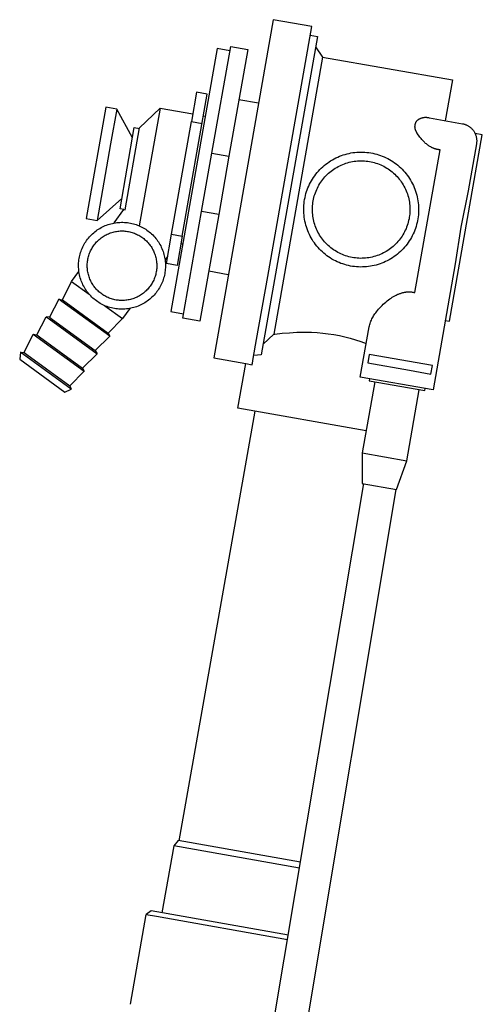
# Model space of a CAD drawing. Units: millimetres. Extents: x -1231 to 439, y -1270 to 860.
# Drawn here: x -369 to -263, y 633 to 860 of the extents above; entities that cross this region are included whole.
import ezdxf

# ---------------------------------------------------------------- set-up
doc = ezdxf.new("R2010")
doc.units = ezdxf.units.MM
doc.header["$MEASUREMENT"] = 0
doc.layers.add('Default', color=7, linetype='Continuous', true_color=0x000000)

msp = doc.modelspace()

# ---------------------------------------------------------------- linework, layer by layer
at = {"layer": 'Default', "color": 7, "true_color": 0xffffff}
for p, q in [((-310.95, 859.58), (-324.67, 781.78)), ((-302.09, 858.02), (-310.95, 859.58)), ((-312.24, 800.47), (-302.09, 858.02)), ((-300.78, 855.75), (-313.71, 782.46)), ((-302.44, 856.05), (-300.78, 855.75)), ((-323.9, 852.93), (-334.56, 792.46)), ((-325.1, 828.87), (-320.76, 853.44)), ((-320.95, 852.41), (-323.9, 852.93)), ((-316.82, 852.75), (-321.16, 828.18)), ((-320.76, 853.44), (-316.82, 852.75)), ((-301.21, 853.3), (-299.59, 850.98)), ((-299.59, 850.98), (-310.84, 787.21)), ((-299.59, 850.98), (-269.73, 845.72)), ((-269.73, 845.72), (-271.38, 836.35)), ((-328.61, 842.89), (-329.79, 836.17)), ((-326.15, 842.46), (-328.61, 842.89)), ((-331.91, 809.79), (-326.15, 842.46)), ((-318.85, 841.25), (-314.32, 840.46)), ((-349.52, 839.47), (-354.03, 813.87)), ((-346.97, 839.02), (-349.52, 839.47)), ((-346.97, 839.02), (-348.38, 831.04)), ((-343.35, 832.39), (-346.97, 839.02)), ((-337.01, 839.25), (-341.79, 812.15)), ((-341.73, 834.68), (-337.01, 839.25)), ((-337.01, 839.25), (-329.48, 837.92)), ((-334.37, 810.23), (-329.79, 836.17)), ((-329.79, 836.17), (-327.34, 835.73)), ((-327.03, 837.49), (-326.64, 837.42)), ((-278.21, 835.74), (-278.18, 835.82)), ((-278.18, 835.82), (-278.15, 835.89)), ((-278.15, 835.89), (-278.12, 835.97)), ((-278.12, 835.97), (-278.08, 836.04)), ((-278.08, 836.04), (-278.04, 836.11)), ((-278.04, 836.11), (-278, 836.18)), ((-278, 836.18), (-277.96, 836.25)), ((-277.96, 836.25), (-277.92, 836.32)), ((-277.92, 836.32), (-277.84, 836.39)), ((-277.84, 836.39), (-277.77, 836.45)), ((-277.77, 836.45), (-277.69, 836.51)), ((-277.69, 836.51), (-277.61, 836.57)), ((-277.61, 836.57), (-277.52, 836.63)), ((-277.52, 836.63), (-277.44, 836.69)), ((-277.44, 836.69), (-277.35, 836.74)), ((-277.35, 836.74), (-277.26, 836.79)), ((-277.26, 836.79), (-277.17, 836.83)), ((-277.17, 836.83), (-277.08, 836.87)), ((-277.08, 836.87), (-276.99, 836.91)), ((-276.99, 836.91), (-276.89, 836.95)), ((-276.89, 836.95), (-276.8, 836.98)), ((-276.8, 836.98), (-276.7, 837.01)), ((-276.7, 837.01), (-276.61, 837.04)), ((-276.61, 837.04), (-276.51, 837.06)), ((-276.51, 837.06), (-276.41, 837.08)), ((-276.41, 837.08), (-276.31, 837.1)), ((-276.31, 837.1), (-276.21, 837.11)), ((-276.21, 837.11), (-276.11, 837.12)), ((-276.11, 837.12), (-276.01, 837.12)), ((-276.01, 837.12), (-275.91, 837.13)), ((-275.91, 837.13), (-275.81, 837.13)), ((-275.81, 837.13), (-275.7, 837.12)), ((-275.7, 837.12), (-275.6, 837.11)), ((-275.6, 837.11), (-275.5, 837.1)), ((-275.5, 837.1), (-275.4, 837.09)), ((-275.4, 837.09), (-275.31, 837.07)), ((-275.31, 837.07), (-275.21, 837.05)), ((-275.21, 837.05), (-275.11, 837.02)), ((-275.11, 837.02), (-275.01, 836.99)), ((-275.01, 836.99), (-267.44, 835.66)), ((-346.23, 816.05), (-342.94, 834.76)), ((-345.05, 815.84), (-341.73, 834.68)), ((-342.94, 834.76), (-341.75, 834.55)), ((-278.34, 835.03), (-278.33, 835.11)), ((-278.34, 834.95), (-278.34, 835.03)), ((-278.34, 834.86), (-278.34, 834.95)), ((-278.33, 834.78), (-278.34, 834.86)), ((-278.33, 835.19), (-278.32, 835.27)), ((-278.33, 835.11), (-278.33, 835.19)), ((-278.33, 834.7), (-278.33, 834.78)), ((-278.32, 834.62), (-278.33, 834.7)), ((-278.32, 835.27), (-278.31, 835.35)), ((-278.3, 834.54), (-278.32, 834.62)), ((-278.31, 835.35), (-278.29, 835.43)), ((-278.29, 834.46), (-278.3, 834.54)), ((-278.29, 835.43), (-278.28, 835.51)), ((-278.27, 834.38), (-278.29, 834.46)), ((-278.28, 835.51), (-278.26, 835.59)), ((-278.25, 834.31), (-278.27, 834.38)), ((-278.26, 835.59), (-278.23, 835.66)), ((-278.22, 834.23), (-278.25, 834.31)), ((-278.23, 835.66), (-278.21, 835.74)), ((-278.2, 834.15), (-278.22, 834.23)), ((-278.17, 834.08), (-278.2, 834.15)), ((-278.14, 834), (-278.17, 834.08)), ((-278.1, 833.93), (-278.14, 834)), ((-278.07, 833.85), (-278.1, 833.93)), ((-278.03, 833.78), (-278.07, 833.85)), ((-277.99, 833.71), (-278.03, 833.78)), ((-277.94, 833.65), (-277.99, 833.71)), ((-277.9, 833.58), (-277.94, 833.65)), ((-277.85, 833.5), (-277.9, 833.58)), ((-267.44, 835.66), (-267.31, 835.63)), ((-267.31, 835.63), (-267.17, 835.6)), ((-267.17, 835.6), (-267.04, 835.57)), ((-267.04, 835.57), (-266.9, 835.53)), ((-266.9, 835.53), (-266.77, 835.48)), ((-266.77, 835.48), (-266.64, 835.43)), ((-266.64, 835.43), (-266.51, 835.38)), ((-266.51, 835.38), (-266.39, 835.32)), ((-266.39, 835.32), (-266.26, 835.25)), ((-266.26, 835.25), (-266.14, 835.19)), ((-266.14, 835.19), (-266.02, 835.11)), ((-266.02, 835.11), (-265.9, 835.04)), ((-265.9, 835.04), (-265.79, 834.96)), ((-265.79, 834.96), (-265.68, 834.87)), ((-265.68, 834.87), (-265.57, 834.79)), ((-265.57, 834.79), (-265.46, 834.69)), ((-265.46, 834.69), (-265.36, 834.6)), ((-265.36, 834.6), (-265.26, 834.5)), ((-265.26, 834.5), (-265.17, 834.4)), ((-265.17, 834.4), (-265.07, 834.29)), ((-265.07, 834.29), (-264.99, 834.18)), ((-264.99, 834.18), (-264.9, 834.07)), ((-264.9, 834.07), (-264.82, 833.96)), ((-264.82, 833.96), (-264.75, 833.84)), ((-264.75, 833.84), (-264.67, 833.72)), ((-264.67, 833.72), (-264.61, 833.6)), ((-264.61, 833.6), (-264.54, 833.47)), ((-277.81, 833.43), (-277.85, 833.5)), ((-277.52, 833), (-277.81, 833.43)), ((-277.38, 832.79), (-277.52, 833)), ((-277.22, 832.58), (-277.38, 832.79)), ((-277.08, 832.4), (-277.22, 832.58)), ((-276.93, 832.22), (-277.08, 832.4)), ((-276.78, 832.04), (-276.93, 832.22)), ((-276.63, 831.86), (-276.78, 832.04)), ((-276.49, 831.71), (-276.63, 831.86)), ((-276.34, 831.56), (-276.49, 831.71)), ((-276.19, 831.41), (-276.34, 831.56)), ((-276.04, 831.27), (-276.19, 831.41)), ((-275.89, 831.13), (-276.04, 831.27)), ((-270.4, 790.23), (-262.85, 833.07)), ((-264.54, 833.47), (-264.48, 833.35)), ((-262.85, 833.07), (-264.49, 833.36)), ((-264.48, 833.35), (-264.43, 833.22)), ((-264.43, 833.22), (-264.38, 833.09)), ((-264.38, 833.09), (-264.33, 832.96)), ((-264.33, 832.96), (-264.29, 832.82)), ((-264.29, 832.82), (-264.26, 832.69)), ((-264.26, 832.69), (-264.23, 832.55)), ((-264.23, 832.55), (-264.2, 832.42)), ((-264.2, 832.42), (-264.18, 832.28)), ((-264.18, 832.28), (-264.16, 832.14)), ((-264.16, 831.3), (-264.18, 831.16)), ((-264.16, 832.14), (-264.15, 832)), ((-264.15, 831.44), (-264.16, 831.3)), ((-264.15, 832), (-264.14, 831.86)), ((-264.14, 831.58), (-264.15, 831.44)), ((-264.14, 831.86), (-264.14, 831.72)), ((-264.14, 831.72), (-264.14, 831.58)), ((-348.38, 831.04), (-351.48, 813.42)), ((-292.62, 828.99), (-292.16, 829.05)), ((-292.16, 829.05), (-291.7, 829.09)), ((-291.7, 829.09), (-291.25, 829.11)), ((-291.25, 829.11), (-290.79, 829.12)), ((-290.79, 829.12), (-290.33, 829.12)), ((-290.33, 829.12), (-289.87, 829.1)), ((-289.87, 829.1), (-289.41, 829.06)), ((-289.41, 829.06), (-288.96, 829)), ((-288.96, 829), (-288.5, 828.94)), ((-278.36, 796.79), (-272.57, 829.64)), ((-275.73, 830.99), (-275.89, 831.13)), ((-275.57, 830.86), (-275.73, 830.99)), ((-275.4, 830.74), (-275.57, 830.86)), ((-275.24, 830.62), (-275.4, 830.74)), ((-275.07, 830.51), (-275.24, 830.62)), ((-274.9, 830.4), (-275.07, 830.51)), ((-274.73, 830.3), (-274.9, 830.4)), ((-274.55, 830.21), (-274.73, 830.3)), ((-274.47, 830.16), (-274.55, 830.21)), ((-274.38, 830.12), (-274.47, 830.16)), ((-274.29, 830.08), (-274.38, 830.12)), ((-274.19, 830.04), (-274.29, 830.08)), ((-274.1, 830), (-274.19, 830.04)), ((-274.01, 829.96), (-274.1, 830)), ((-273.92, 829.93), (-274.01, 829.96)), ((-273.84, 829.9), (-273.92, 829.93)), ((-273.75, 829.87), (-273.84, 829.9)), ((-273.66, 829.84), (-273.75, 829.87)), ((-273.57, 829.81), (-273.66, 829.84)), ((-273.48, 829.79), (-273.57, 829.81)), ((-273.39, 829.77), (-273.48, 829.79)), ((-273.3, 829.74), (-273.39, 829.77)), ((-273.21, 829.73), (-273.3, 829.74)), ((-273.12, 829.71), (-273.21, 829.73)), ((-273.03, 829.69), (-273.12, 829.71)), ((-272.94, 829.68), (-273.03, 829.69)), ((-272.85, 829.66), (-272.94, 829.68)), ((-272.75, 829.65), (-272.85, 829.66)), ((-272.66, 829.64), (-272.75, 829.65)), ((-272.57, 829.64), (-272.66, 829.64)), ((-264.2, 831.03), (-266.1, 820.24)), ((-264.18, 831.16), (-264.2, 831.03)), ((-327.46, 815.48), (-325.1, 828.87)), ((-325.1, 828.87), (-321.16, 828.18)), ((-321.16, 828.18), (-323.52, 814.78)), ((-298.51, 826.59), (-298.13, 826.86)), ((-298.13, 826.86), (-297.75, 827.11)), ((-297.75, 827.11), (-297.36, 827.34)), ((-297.36, 827.34), (-296.95, 827.57)), ((-296.95, 827.57), (-296.55, 827.78)), ((-296.55, 827.78), (-296.13, 827.97)), ((-296.13, 827.97), (-295.71, 828.15)), ((-295.71, 828.15), (-295.28, 828.32)), ((-295.28, 828.32), (-294.85, 828.47)), ((-294.85, 828.47), (-294.41, 828.6)), ((-294.41, 828.6), (-293.97, 828.72)), ((-293.97, 828.72), (-293.52, 828.83)), ((-293.85, 826.68), (-293.48, 826.78)), ((-293.52, 828.83), (-293.07, 828.92)), ((-293.48, 826.78), (-293.1, 826.87)), ((-293.1, 826.87), (-292.71, 826.95)), ((-293.07, 828.92), (-292.62, 828.99)), ((-292.71, 826.95), (-292.33, 827.01)), ((-292.33, 827.01), (-291.94, 827.06)), ((-291.94, 827.06), (-291.56, 827.09)), ((-291.56, 827.09), (-291.17, 827.12)), ((-291.17, 827.12), (-290.78, 827.12)), ((-290.78, 827.12), (-290.39, 827.12)), ((-290.39, 827.12), (-290, 827.1)), ((-290, 827.1), (-289.61, 827.07)), ((-289.61, 827.07), (-289.22, 827.02)), ((-289.22, 827.02), (-288.84, 826.96)), ((-288.84, 826.96), (-288.46, 826.89)), ((-288.5, 828.94), (-288.05, 828.85)), ((-288.46, 826.89), (-288.08, 826.81)), ((-288.08, 826.81), (-287.7, 826.71)), ((-288.05, 828.85), (-287.6, 828.75)), ((-287.6, 828.75), (-287.16, 828.63)), ((-287.16, 828.63), (-286.72, 828.5)), ((-286.72, 828.5), (-286.29, 828.35)), ((-286.29, 828.35), (-285.86, 828.19)), ((-285.86, 828.19), (-285.43, 828.02)), ((-285.43, 828.02), (-285.01, 827.83)), ((-285.01, 827.83), (-284.6, 827.62)), ((-284.6, 827.62), (-284.2, 827.4)), ((-284.2, 827.4), (-283.81, 827.17)), ((-283.81, 827.17), (-283.42, 826.92)), ((-283.42, 826.92), (-283.04, 826.66)), ((-300.85, 824.41), (-300.55, 824.75)), ((-300.55, 824.75), (-300.24, 825.09)), ((-300.24, 825.09), (-299.91, 825.41)), ((-299.91, 825.41), (-299.58, 825.73)), ((-299.58, 825.73), (-299.23, 826.03)), ((-299.23, 826.03), (-298.88, 826.32)), ((-298.88, 826.32), (-298.51, 826.59)), ((-298.24, 824.24), (-297.95, 824.5)), ((-297.95, 824.5), (-297.64, 824.74)), ((-297.64, 824.74), (-297.33, 824.98)), ((-297.33, 824.98), (-297.01, 825.2)), ((-297.01, 825.2), (-296.69, 825.41)), ((-296.69, 825.41), (-296.35, 825.61)), ((-296.35, 825.61), (-296.01, 825.8)), ((-296.01, 825.8), (-295.67, 825.98)), ((-295.67, 825.98), (-295.31, 826.14)), ((-295.31, 826.14), (-294.96, 826.3)), ((-294.96, 826.3), (-294.59, 826.44)), ((-294.59, 826.44), (-294.22, 826.57)), ((-294.22, 826.57), (-293.85, 826.68)), ((-287.7, 826.71), (-287.33, 826.6)), ((-287.33, 826.6), (-286.96, 826.47)), ((-286.96, 826.47), (-286.59, 826.33)), ((-286.59, 826.33), (-286.23, 826.18)), ((-286.23, 826.18), (-285.88, 826.02)), ((-285.88, 826.02), (-285.53, 825.85)), ((-285.53, 825.85), (-285.19, 825.66)), ((-285.19, 825.66), (-284.85, 825.46)), ((-284.85, 825.46), (-284.53, 825.25)), ((-284.53, 825.25), (-284.2, 825.03)), ((-284.2, 825.03), (-283.89, 824.8)), ((-283.89, 824.8), (-283.59, 824.56)), ((-283.59, 824.56), (-283.29, 824.3)), ((-283.04, 826.66), (-282.67, 826.39)), ((-282.67, 826.39), (-282.31, 826.1)), ((-282.31, 826.1), (-281.97, 825.8)), ((-281.97, 825.8), (-281.63, 825.49)), ((-281.63, 825.49), (-281.3, 825.17)), ((-281.3, 825.17), (-280.98, 824.84)), ((-280.98, 824.84), (-280.68, 824.49)), ((-280.68, 824.49), (-280.39, 824.14)), ((-302.39, 822.13), (-302.17, 822.53)), ((-302.17, 822.53), (-301.93, 822.92)), ((-301.93, 822.92), (-301.68, 823.31)), ((-301.68, 823.31), (-301.42, 823.68)), ((-301.42, 823.68), (-301.14, 824.05)), ((-301.14, 824.05), (-300.85, 824.41)), ((-300.02, 822.19), (-299.8, 822.51)), ((-299.8, 822.51), (-299.57, 822.82)), ((-299.57, 822.82), (-299.32, 823.12)), ((-299.32, 823.12), (-299.07, 823.41)), ((-299.07, 823.41), (-298.8, 823.7)), ((-298.8, 823.7), (-298.52, 823.97)), ((-298.52, 823.97), (-298.24, 824.24)), ((-283.29, 824.3), (-283, 824.04)), ((-283, 824.04), (-282.73, 823.77)), ((-282.73, 823.77), (-282.46, 823.49)), ((-282.46, 823.49), (-282.2, 823.19)), ((-282.2, 823.19), (-281.95, 822.89)), ((-281.95, 822.89), (-281.71, 822.59)), ((-281.71, 822.59), (-281.49, 822.27)), ((-281.49, 822.27), (-281.27, 821.94)), ((-280.39, 824.14), (-280.11, 823.78)), ((-280.11, 823.78), (-279.84, 823.4)), ((-279.84, 823.4), (-279.59, 823.02)), ((-279.59, 823.02), (-279.35, 822.63)), ((-279.35, 822.63), (-279.12, 822.23)), ((-279.12, 822.23), (-278.91, 821.82)), ((-303.43, 819.58), (-303.29, 820.02)), ((-303.29, 820.02), (-303.14, 820.45)), ((-303.14, 820.45), (-302.98, 820.88)), ((-302.98, 820.88), (-302.8, 821.3)), ((-302.8, 821.3), (-302.6, 821.72)), ((-302.6, 821.72), (-302.39, 822.13)), ((-301.26, 819.77), (-301.12, 820.13)), ((-301.12, 820.13), (-300.97, 820.49)), ((-300.97, 820.49), (-300.8, 820.84)), ((-300.8, 820.84), (-300.63, 821.19)), ((-300.63, 821.19), (-300.44, 821.53)), ((-300.44, 821.53), (-300.24, 821.86)), ((-300.24, 821.86), (-300.02, 822.19)), ((-281.27, 821.94), (-281.07, 821.61)), ((-281.07, 821.61), (-280.88, 821.27)), ((-280.88, 821.27), (-280.7, 820.93)), ((-280.7, 820.93), (-280.53, 820.58)), ((-280.53, 820.58), (-280.37, 820.22)), ((-280.37, 820.22), (-280.23, 819.86)), ((-278.91, 821.82), (-278.71, 821.41)), ((-278.71, 821.41), (-278.53, 820.99)), ((-278.53, 820.99), (-278.36, 820.56)), ((-278.36, 820.56), (-278.2, 820.13)), ((-278.2, 820.13), (-278.06, 819.69)), ((-266.1, 820.24), (-267.76, 811.85)), ((-351.48, 813.42), (-345.82, 818.41)), ((-303.87, 817.33), (-303.81, 817.79)), ((-303.81, 817.79), (-303.74, 818.24)), ((-303.74, 818.24), (-303.65, 818.69)), ((-303.65, 818.69), (-303.55, 819.14)), ((-303.55, 819.14), (-303.43, 819.58)), ((-301.83, 817.5), (-301.77, 817.89)), ((-301.77, 817.89), (-301.7, 818.27)), ((-301.7, 818.27), (-301.61, 818.65)), ((-301.61, 818.65), (-301.51, 819.03)), ((-301.51, 819.03), (-301.39, 819.4)), ((-301.39, 819.4), (-301.26, 819.77)), ((-280.23, 819.86), (-280.1, 819.49)), ((-280.1, 819.49), (-279.98, 819.12)), ((-279.98, 819.12), (-279.87, 818.75)), ((-279.87, 818.75), (-279.78, 818.37)), ((-279.78, 818.37), (-279.7, 817.99)), ((-279.7, 817.99), (-279.64, 817.6)), ((-278.06, 819.69), (-277.94, 819.25)), ((-277.94, 819.25), (-277.83, 818.81)), ((-277.83, 818.81), (-277.74, 818.36)), ((-277.74, 818.36), (-277.66, 817.9)), ((-277.66, 817.9), (-277.6, 817.45)), ((-347.58, 812.81), (-345.35, 815.89)), ((-345.35, 815.89), (-346.23, 816.05)), ((-345.35, 815.89), (-345.05, 815.84)), ((-331.79, 790.91), (-327.46, 815.48)), ((-323.52, 814.78), (-327.46, 815.48)), ((-303.95, 815.96), (-303.94, 816.42)), ((-303.94, 815.5), (-303.95, 815.96)), ((-303.94, 816.42), (-303.91, 816.88)), ((-303.92, 815.04), (-303.94, 815.5)), ((-303.91, 816.88), (-303.87, 817.33)), ((-301.95, 815.95), (-301.94, 816.34)), ((-301.94, 815.56), (-301.95, 815.95)), ((-301.94, 816.34), (-301.92, 816.73)), ((-301.93, 815.17), (-301.94, 815.56)), ((-301.92, 816.73), (-301.88, 817.12)), ((-301.88, 817.12), (-301.83, 817.5)), ((-279.64, 817.6), (-279.58, 817.22)), ((-279.58, 817.22), (-279.55, 816.83)), ((-279.55, 816.83), (-279.52, 816.44)), ((-279.51, 815.66), (-279.53, 815.27)), ((-279.52, 816.44), (-279.51, 816.05)), ((-279.51, 816.05), (-279.51, 815.66)), ((-277.6, 817.45), (-277.55, 816.99)), ((-277.55, 816.99), (-277.52, 816.53)), ((-277.51, 815.62), (-277.53, 815.16)), ((-277.52, 816.53), (-277.51, 816.08)), ((-277.51, 816.08), (-277.51, 815.62)), ((-354.03, 813.87), (-351.48, 813.42)), ((-323.52, 814.78), (-327.85, 790.21)), ((-303.88, 814.59), (-303.92, 815.04)), ((-303.83, 814.13), (-303.88, 814.59)), ((-303.76, 813.68), (-303.83, 814.13)), ((-303.67, 813.23), (-303.76, 813.68)), ((-303.57, 812.78), (-303.67, 813.23)), ((-301.89, 814.79), (-301.93, 815.17)), ((-301.85, 814.4), (-301.89, 814.79)), ((-301.79, 814.01), (-301.85, 814.4)), ((-301.72, 813.63), (-301.79, 814.01)), ((-301.63, 813.25), (-301.72, 813.63)), ((-301.53, 812.87), (-301.63, 813.25)), ((-279.8, 813.35), (-279.9, 812.97)), ((-279.72, 813.73), (-279.8, 813.35)), ((-279.65, 814.11), (-279.72, 813.73)), ((-279.6, 814.5), (-279.65, 814.11)), ((-279.55, 814.88), (-279.6, 814.5)), ((-279.53, 815.27), (-279.55, 814.88)), ((-277.76, 813.34), (-277.86, 812.89)), ((-277.68, 813.79), (-277.76, 813.34)), ((-277.61, 814.24), (-277.68, 813.79)), ((-277.56, 814.7), (-277.61, 814.24)), ((-277.53, 815.16), (-277.56, 814.7)), ((-352.01, 810.79), (-351.73, 811.01)), ((-351.73, 811.01), (-351.45, 811.21)), ((-351.45, 811.21), (-351.16, 811.4)), ((-351.16, 811.4), (-350.86, 811.58)), ((-350.86, 811.58), (-350.56, 811.75)), ((-350.56, 811.75), (-350.26, 811.91)), ((-350.26, 811.91), (-349.94, 812.06)), ((-349.94, 812.06), (-349.62, 812.2)), ((-349.62, 812.2), (-349.3, 812.33)), ((-349.3, 812.33), (-348.98, 812.45)), ((-348.98, 812.45), (-348.64, 812.55)), ((-348.64, 812.55), (-348.31, 812.65)), ((-348.31, 812.65), (-347.97, 812.73)), ((-347.97, 812.73), (-347.63, 812.8)), ((-347.63, 812.8), (-347.29, 812.86)), ((-347.3, 810.83), (-347.03, 810.88)), ((-347.29, 812.86), (-346.95, 812.91)), ((-347.03, 810.88), (-346.76, 810.92)), ((-346.95, 812.91), (-346.6, 812.94)), ((-346.76, 810.92), (-346.48, 810.95)), ((-346.6, 812.94), (-346.26, 812.96)), ((-346.48, 810.95), (-346.2, 810.97)), ((-346.26, 812.96), (-345.91, 812.98)), ((-346.2, 810.97), (-345.92, 810.98)), ((-345.92, 810.98), (-345.65, 810.98)), ((-345.91, 812.98), (-345.56, 812.97)), ((-345.65, 810.98), (-345.37, 810.97)), ((-345.56, 812.97), (-345.21, 812.96)), ((-345.37, 810.97), (-345.09, 810.95)), ((-345.21, 812.96), (-344.87, 812.94)), ((-345.09, 810.95), (-344.82, 810.92)), ((-344.87, 812.94), (-344.52, 812.9)), ((-344.82, 810.92), (-344.54, 810.88)), ((-344.54, 810.88), (-344.27, 810.83)), ((-344.52, 812.9), (-344.18, 812.85)), ((-344.18, 812.85), (-343.84, 812.79)), ((-343.84, 812.79), (-343.5, 812.72)), ((-343.5, 812.72), (-343.16, 812.63)), ((-343.16, 812.63), (-342.83, 812.53)), ((-342.83, 812.53), (-342.5, 812.43)), ((-342.5, 812.43), (-342.17, 812.31)), ((-342.17, 812.31), (-341.85, 812.18)), ((-341.85, 812.18), (-341.53, 812.04)), ((-341.53, 812.04), (-341.22, 811.88)), ((-341.22, 811.88), (-340.92, 811.72)), ((-340.92, 811.72), (-340.62, 811.55)), ((-340.62, 811.55), (-340.32, 811.36)), ((-340.32, 811.36), (-340.03, 811.17)), ((-340.03, 811.17), (-339.75, 810.96)), ((-339.75, 810.96), (-339.48, 810.75)), ((-303.46, 812.33), (-303.57, 812.78)), ((-303.33, 811.89), (-303.46, 812.33)), ((-303.18, 811.46), (-303.33, 811.89)), ((-303.02, 811.03), (-303.18, 811.46)), ((-302.84, 810.61), (-303.02, 811.03)), ((-301.42, 812.5), (-301.53, 812.87)), ((-301.3, 812.13), (-301.42, 812.5)), ((-301.16, 811.77), (-301.3, 812.13)), ((-301.01, 811.41), (-301.16, 811.77)), ((-300.85, 811.05), (-301.01, 811.41)), ((-300.67, 810.71), (-300.85, 811.05)), ((-280.57, 811.14), (-280.74, 810.79)), ((-280.41, 811.5), (-280.57, 811.14)), ((-280.26, 811.86), (-280.41, 811.5)), ((-280.13, 812.22), (-280.26, 811.86)), ((-280.01, 812.59), (-280.13, 812.22)), ((-279.9, 812.97), (-280.01, 812.59)), ((-278.4, 811.14), (-278.57, 810.71)), ((-278.24, 811.57), (-278.4, 811.14)), ((-278.1, 812), (-278.24, 811.57)), ((-277.97, 812.45), (-278.1, 812)), ((-277.86, 812.89), (-277.97, 812.45)), ((-267.76, 811.85), (-269.07, 803.4)), ((-354.11, 808.5), (-353.91, 808.78)), ((-353.91, 808.78), (-353.7, 809.06)), ((-353.7, 809.06), (-353.49, 809.34)), ((-353.49, 809.34), (-353.26, 809.6)), ((-353.26, 809.6), (-353.03, 809.86)), ((-353.03, 809.86), (-352.79, 810.1)), ((-352.79, 810.1), (-352.53, 810.34)), ((-352.53, 810.34), (-352.27, 810.57)), ((-352.27, 810.57), (-352.01, 810.79)), ((-351.61, 808.45), (-351.41, 808.65)), ((-351.41, 808.65), (-351.21, 808.84)), ((-351.21, 808.84), (-351.01, 809.02)), ((-351.01, 809.02), (-350.79, 809.2)), ((-350.79, 809.2), (-350.57, 809.37)), ((-350.57, 809.37), (-350.35, 809.54)), ((-350.35, 809.54), (-350.12, 809.69)), ((-350.12, 809.69), (-349.88, 809.84)), ((-349.88, 809.84), (-349.64, 809.98)), ((-349.64, 809.98), (-349.4, 810.11)), ((-349.4, 810.11), (-349.15, 810.23)), ((-349.15, 810.23), (-348.89, 810.34)), ((-348.89, 810.34), (-348.64, 810.45)), ((-348.64, 810.45), (-348.38, 810.54)), ((-348.38, 810.54), (-348.11, 810.63)), ((-348.11, 810.63), (-347.84, 810.7)), ((-347.84, 810.7), (-347.58, 810.77)), ((-347.58, 810.77), (-347.3, 810.83)), ((-344.27, 810.83), (-344, 810.78)), ((-344, 810.78), (-343.73, 810.71)), ((-343.73, 810.71), (-343.46, 810.64)), ((-343.46, 810.64), (-343.19, 810.55)), ((-343.19, 810.55), (-342.93, 810.46)), ((-342.93, 810.46), (-342.68, 810.35)), ((-342.68, 810.35), (-342.42, 810.24)), ((-342.42, 810.24), (-342.17, 810.12)), ((-342.17, 810.12), (-341.92, 809.99)), ((-341.92, 809.99), (-341.68, 809.85)), ((-341.68, 809.85), (-341.45, 809.71)), ((-341.45, 809.71), (-341.22, 809.55)), ((-341.22, 809.55), (-340.99, 809.39)), ((-340.99, 809.39), (-340.77, 809.22)), ((-340.77, 809.22), (-340.56, 809.05)), ((-340.56, 809.05), (-340.35, 808.86)), ((-340.35, 808.86), (-340.15, 808.67)), ((-340.15, 808.67), (-339.95, 808.47)), ((-339.48, 810.75), (-339.21, 810.53)), ((-339.21, 810.53), (-338.95, 810.29)), ((-338.95, 810.29), (-338.7, 810.05)), ((-338.7, 810.05), (-338.46, 809.8)), ((-338.46, 809.8), (-338.23, 809.55)), ((-338.23, 809.55), (-338.01, 809.28)), ((-338.01, 809.28), (-337.79, 809.01)), ((-337.79, 809.01), (-337.59, 808.73)), ((-337.59, 808.73), (-337.39, 808.44)), ((-335.55, 803.5), (-334.37, 810.23)), ((-334.37, 810.23), (-331.91, 809.79)), ((-331.91, 809.79), (-333.1, 803.07)), ((-302.65, 810.19), (-302.84, 810.61)), ((-302.44, 809.78), (-302.65, 810.19)), ((-302.23, 809.38), (-302.44, 809.78)), ((-301.99, 808.98), (-302.23, 809.38)), ((-301.74, 808.59), (-301.99, 808.98)), ((-300.49, 810.36), (-300.67, 810.71)), ((-300.29, 810.03), (-300.49, 810.36)), ((-300.08, 809.7), (-300.29, 810.03)), ((-299.86, 809.38), (-300.08, 809.7)), ((-299.63, 809.07), (-299.86, 809.38)), ((-299.38, 808.76), (-299.63, 809.07)), ((-299.13, 808.47), (-299.38, 808.76)), ((-282.01, 808.84), (-282.26, 808.54)), ((-281.77, 809.14), (-282.01, 808.84)), ((-281.54, 809.46), (-281.77, 809.14)), ((-281.33, 809.78), (-281.54, 809.46)), ((-281.12, 810.11), (-281.33, 809.78)), ((-280.92, 810.45), (-281.12, 810.11)), ((-280.74, 810.79), (-280.92, 810.45)), ((-279.65, 808.69), (-279.91, 808.31)), ((-279.41, 809.08), (-279.65, 808.69)), ((-279.18, 809.48), (-279.41, 809.08)), ((-278.96, 809.88), (-279.18, 809.48)), ((-278.76, 810.29), (-278.96, 809.88)), ((-278.57, 810.71), (-278.76, 810.29)), ((-355.19, 806.33), (-355.07, 806.65)), ((-355.07, 806.65), (-354.94, 806.98)), ((-354.94, 806.98), (-354.79, 807.29)), ((-354.79, 807.29), (-354.64, 807.6)), ((-354.64, 807.6), (-354.47, 807.91)), ((-354.47, 807.91), (-354.29, 808.21)), ((-354.29, 808.21), (-354.11, 808.5)), ((-353.12, 806.14), (-353.01, 806.39)), ((-353.01, 806.39), (-352.88, 806.64)), ((-352.88, 806.64), (-352.75, 806.88)), ((-352.75, 806.88), (-352.61, 807.12)), ((-352.61, 807.12), (-352.46, 807.36)), ((-352.46, 807.36), (-352.31, 807.59)), ((-352.31, 807.59), (-352.14, 807.81)), ((-352.14, 807.81), (-351.97, 808.03)), ((-351.97, 808.03), (-351.79, 808.24)), ((-351.79, 808.24), (-351.61, 808.45)), ((-339.95, 808.47), (-339.77, 808.27)), ((-339.77, 808.27), (-339.59, 808.05)), ((-339.59, 808.05), (-339.42, 807.84)), ((-339.42, 807.84), (-339.25, 807.61)), ((-339.25, 807.61), (-339.09, 807.38)), ((-339.09, 807.38), (-338.94, 807.15)), ((-338.94, 807.15), (-338.8, 806.91)), ((-338.8, 806.91), (-338.67, 806.67)), ((-338.67, 806.67), (-338.55, 806.42)), ((-338.55, 806.42), (-338.43, 806.16)), ((-337.39, 808.44), (-337.21, 808.15)), ((-337.21, 808.15), (-337.04, 807.85)), ((-337.04, 807.85), (-336.87, 807.54)), ((-336.87, 807.54), (-336.72, 807.23)), ((-336.72, 807.23), (-336.58, 806.91)), ((-336.58, 806.91), (-336.45, 806.59)), ((-336.45, 806.59), (-336.33, 806.26)), ((-331.83, 807.97), (-332.22, 808.04)), ((-301.48, 808.22), (-301.74, 808.59)), ((-301.21, 807.85), (-301.48, 808.22)), ((-300.93, 807.49), (-301.21, 807.85)), ((-300.63, 807.14), (-300.93, 807.49)), ((-300.32, 806.8), (-300.63, 807.14)), ((-300, 806.47), (-300.32, 806.8)), ((-299.66, 806.16), (-300, 806.47)), ((-298.87, 808.18), (-299.13, 808.47)), ((-298.59, 807.9), (-298.87, 808.18)), ((-298.31, 807.63), (-298.59, 807.9)), ((-298.02, 807.37), (-298.31, 807.63)), ((-297.72, 807.13), (-298.02, 807.37)), ((-297.41, 806.89), (-297.72, 807.13)), ((-297.09, 806.66), (-297.41, 806.89)), ((-296.77, 806.45), (-297.09, 806.66)), ((-296.44, 806.24), (-296.77, 806.45)), ((-284.61, 806.5), (-284.94, 806.29)), ((-284.28, 806.72), (-284.61, 806.5)), ((-283.97, 806.95), (-284.28, 806.72)), ((-283.66, 807.19), (-283.97, 806.95)), ((-283.36, 807.44), (-283.66, 807.19)), ((-283.07, 807.7), (-283.36, 807.44)), ((-282.79, 807.97), (-283.07, 807.7)), ((-282.52, 808.25), (-282.79, 807.97)), ((-282.26, 808.54), (-282.52, 808.25)), ((-281.38, 806.56), (-281.71, 806.24)), ((-281.06, 806.89), (-281.38, 806.56)), ((-280.75, 807.23), (-281.06, 806.89)), ((-280.46, 807.58), (-280.75, 807.23)), ((-280.18, 807.94), (-280.46, 807.58)), ((-279.91, 808.31), (-280.18, 807.94)), ((-355.72, 803.96), (-355.68, 804.31)), ((-355.68, 804.31), (-355.63, 804.65)), ((-355.63, 804.65), (-355.56, 804.99)), ((-355.56, 804.99), (-355.49, 805.33)), ((-355.49, 805.33), (-355.4, 805.67)), ((-355.4, 805.67), (-355.3, 806)), ((-355.3, 806), (-355.19, 806.33)), ((-353.7, 804), (-353.66, 804.27)), ((-353.66, 804.27), (-353.61, 804.55)), ((-353.61, 804.55), (-353.55, 804.82)), ((-353.55, 804.82), (-353.49, 805.09)), ((-353.49, 805.09), (-353.41, 805.35)), ((-353.41, 805.35), (-353.32, 805.62)), ((-353.32, 805.62), (-353.23, 805.88)), ((-353.23, 805.88), (-353.12, 806.14)), ((-338.43, 806.16), (-338.33, 805.91)), ((-338.33, 805.91), (-338.23, 805.65)), ((-338.23, 805.65), (-338.14, 805.38)), ((-338.14, 805.38), (-338.06, 805.12)), ((-338.06, 805.12), (-337.99, 804.85)), ((-337.99, 804.85), (-337.93, 804.58)), ((-337.93, 804.58), (-337.88, 804.31)), ((-337.88, 804.31), (-337.84, 804.03)), ((-336.33, 806.26), (-336.22, 805.93)), ((-336.22, 805.93), (-336.12, 805.6)), ((-336.12, 805.6), (-336.04, 805.26)), ((-336.04, 805.26), (-335.96, 804.93)), ((-335.96, 804.93), (-335.9, 804.58)), ((-335.9, 804.58), (-335.85, 804.24)), ((-335.27, 805.1), (-335.86, 804.3)), ((-335.85, 804.24), (-335.81, 803.9)), ((-299.32, 805.85), (-299.66, 806.16)), ((-298.96, 805.56), (-299.32, 805.85)), ((-298.6, 805.28), (-298.96, 805.56)), ((-298.23, 805.02), (-298.6, 805.28)), ((-297.85, 804.76), (-298.23, 805.02)), ((-297.45, 804.52), (-297.85, 804.76)), ((-297.05, 804.29), (-297.45, 804.52)), ((-296.65, 804.08), (-297.05, 804.29)), ((-296.23, 803.88), (-296.65, 804.08)), ((-296.1, 806.05), (-296.44, 806.24)), ((-295.75, 805.87), (-296.1, 806.05)), ((-295.4, 805.7), (-295.75, 805.87)), ((-295.04, 805.55), (-295.4, 805.7)), ((-294.68, 805.4), (-295.04, 805.55)), ((-294.32, 805.27), (-294.68, 805.4)), ((-293.94, 805.15), (-294.32, 805.27)), ((-293.57, 805.05), (-293.94, 805.15)), ((-293.19, 804.96), (-293.57, 805.05)), ((-292.81, 804.88), (-293.19, 804.96)), ((-292.43, 804.81), (-292.81, 804.88)), ((-292.04, 804.76), (-292.43, 804.81)), ((-291.65, 804.72), (-292.04, 804.76)), ((-291.26, 804.7), (-291.65, 804.72)), ((-290.87, 804.68), (-291.26, 804.7)), ((-290.48, 804.69), (-290.87, 804.68)), ((-290.1, 804.7), (-290.48, 804.69)), ((-289.71, 804.73), (-290.1, 804.7)), ((-289.32, 804.77), (-289.71, 804.73)), ((-288.93, 804.83), (-289.32, 804.77)), ((-288.55, 804.9), (-288.93, 804.83)), ((-288.17, 804.98), (-288.55, 804.9)), ((-287.79, 805.07), (-288.17, 804.98)), ((-287.42, 805.18), (-287.79, 805.07)), ((-287.05, 805.3), (-287.42, 805.18)), ((-286.68, 805.44), (-287.05, 805.3)), ((-286.32, 805.58), (-286.68, 805.44)), ((-285.97, 805.74), (-286.32, 805.58)), ((-285.62, 805.91), (-285.97, 805.74)), ((-285.27, 806.1), (-285.62, 805.91)), ((-284.94, 806.29), (-285.27, 806.1)), ((-284.71, 804.13), (-285.12, 803.93)), ((-284.3, 804.35), (-284.71, 804.13)), ((-283.9, 804.58), (-284.3, 804.35)), ((-283.52, 804.82), (-283.9, 804.58)), ((-283.13, 805.08), (-283.52, 804.82)), ((-282.76, 805.35), (-283.13, 805.08)), ((-282.4, 805.63), (-282.76, 805.35)), ((-282.05, 805.93), (-282.4, 805.63)), ((-281.71, 806.24), (-282.05, 805.93)), ((-355.77, 803.27), (-355.75, 803.62)), ((-355.77, 802.92), (-355.77, 803.27)), ((-355.76, 802.58), (-355.77, 802.92)), ((-355.74, 802.23), (-355.76, 802.58)), ((-355.75, 803.62), (-355.72, 803.96)), ((-355.71, 801.89), (-355.74, 802.23)), ((-355.67, 801.54), (-355.71, 801.89)), ((-353.77, 803.17), (-353.76, 803.45)), ((-353.77, 802.89), (-353.77, 803.17)), ((-353.76, 802.61), (-353.77, 802.89)), ((-353.76, 803.45), (-353.74, 803.72)), ((-353.74, 802.34), (-353.76, 802.61)), ((-353.74, 803.72), (-353.7, 804)), ((-353.72, 802.06), (-353.74, 802.34)), ((-353.68, 801.79), (-353.72, 802.06)), ((-337.85, 801.82), (-337.9, 801.54)), ((-337.82, 802.09), (-337.85, 801.82)), ((-337.84, 804.03), (-337.81, 803.76)), ((-337.79, 802.37), (-337.82, 802.09)), ((-337.81, 803.76), (-337.79, 803.48)), ((-337.79, 803.48), (-337.77, 803.2)), ((-337.78, 802.65), (-337.79, 802.37)), ((-337.77, 802.92), (-337.78, 802.65)), ((-337.77, 803.2), (-337.77, 802.92)), ((-335.84, 801.82), (-335.88, 801.47)), ((-335.8, 802.16), (-335.84, 801.82)), ((-335.81, 803.9), (-335.79, 803.55)), ((-335.78, 802.51), (-335.8, 802.16)), ((-335.79, 803.55), (-335.77, 803.2)), ((-335.77, 802.86), (-335.78, 802.51)), ((-335.77, 803.2), (-335.77, 802.86)), ((-333.1, 803.07), (-335.55, 803.5)), ((-295.81, 803.7), (-296.23, 803.88)), ((-295.39, 803.53), (-295.81, 803.7)), ((-294.96, 803.38), (-295.39, 803.53)), ((-294.52, 803.24), (-294.96, 803.38)), ((-294.08, 803.11), (-294.52, 803.24)), ((-293.63, 803.01), (-294.08, 803.11)), ((-293.18, 802.91), (-293.63, 803.01)), ((-292.73, 802.84), (-293.18, 802.91)), ((-292.27, 802.77), (-292.73, 802.84)), ((-291.82, 802.73), (-292.27, 802.77)), ((-291.36, 802.7), (-291.82, 802.73)), ((-290.9, 802.68), (-291.36, 802.7)), ((-290.44, 802.69), (-290.9, 802.68)), ((-289.98, 802.7), (-290.44, 802.69)), ((-289.53, 802.74), (-289.98, 802.7)), ((-289.07, 802.79), (-289.53, 802.74)), ((-288.61, 802.85), (-289.07, 802.79)), ((-288.16, 802.93), (-288.61, 802.85)), ((-287.71, 803.03), (-288.16, 802.93)), ((-287.27, 803.14), (-287.71, 803.03)), ((-286.83, 803.27), (-287.27, 803.14)), ((-286.39, 803.41), (-286.83, 803.27)), ((-285.96, 803.57), (-286.39, 803.41)), ((-285.54, 803.75), (-285.96, 803.57)), ((-285.12, 803.93), (-285.54, 803.75)), ((-269.07, 803.4), (-274.18, 774.4)), ((-357.36, 799.35), (-355.68, 801.66)), ((-355.61, 801.2), (-355.67, 801.54)), ((-355.54, 800.86), (-355.61, 801.2)), ((-355.46, 800.52), (-355.54, 800.86)), ((-355.37, 800.19), (-355.46, 800.52)), ((-355.27, 799.85), (-355.37, 800.19)), ((-355.16, 799.53), (-355.27, 799.85)), ((-353.63, 801.51), (-353.68, 801.79)), ((-353.58, 801.24), (-353.63, 801.51)), ((-353.51, 800.97), (-353.58, 801.24)), ((-353.44, 800.7), (-353.51, 800.97)), ((-353.36, 800.44), (-353.44, 800.7)), ((-353.26, 800.18), (-353.36, 800.44)), ((-353.16, 799.92), (-353.26, 800.18)), ((-353.05, 799.66), (-353.16, 799.92)), ((-352.93, 799.41), (-353.05, 799.66)), ((-338.48, 799.69), (-338.59, 799.44)), ((-338.37, 799.95), (-338.48, 799.69)), ((-338.27, 800.2), (-338.37, 799.95)), ((-338.17, 800.47), (-338.27, 800.2)), ((-338.09, 800.73), (-338.17, 800.47)), ((-338.02, 801), (-338.09, 800.73)), ((-337.95, 801.27), (-338.02, 801)), ((-337.9, 801.54), (-337.95, 801.27)), ((-336.29, 799.79), (-336.41, 799.46)), ((-336.19, 800.12), (-336.29, 799.79)), ((-336.09, 800.45), (-336.19, 800.12)), ((-336.01, 800.79), (-336.09, 800.45)), ((-335.94, 801.13), (-336.01, 800.79)), ((-335.88, 801.47), (-335.94, 801.13)), ((-321.3, 800.91), (-325.82, 801.7)), ((-314.79, 786), (-312.24, 800.47)), ((-359.5, 795.15), (-357.36, 799.35)), ((-357.36, 799.35), (-353.31, 796.41)), ((-355.03, 799.2), (-355.16, 799.53)), ((-354.89, 798.88), (-355.03, 799.2)), ((-354.75, 798.57), (-354.89, 798.88)), ((-354.59, 798.26), (-354.75, 798.57)), ((-354.42, 797.96), (-354.59, 798.26)), ((-354.24, 797.66), (-354.42, 797.96)), ((-354.05, 797.37), (-354.24, 797.66)), ((-353.85, 797.08), (-354.05, 797.37)), ((-352.8, 799.16), (-352.93, 799.41)), ((-352.67, 798.92), (-352.8, 799.16)), ((-352.52, 798.69), (-352.67, 798.92)), ((-352.37, 798.45), (-352.52, 798.69)), ((-352.21, 798.23), (-352.37, 798.45)), ((-352.04, 798.01), (-352.21, 798.23)), ((-351.86, 797.79), (-352.04, 798.01)), ((-351.68, 797.58), (-351.86, 797.79)), ((-351.49, 797.38), (-351.68, 797.58)), ((-351.29, 797.19), (-351.49, 797.38)), ((-340.03, 797.41), (-340.23, 797.21)), ((-339.84, 797.61), (-340.03, 797.41)), ((-339.66, 797.82), (-339.84, 797.61)), ((-339.48, 798.03), (-339.66, 797.82)), ((-339.31, 798.25), (-339.48, 798.03)), ((-339.15, 798.48), (-339.31, 798.25)), ((-339, 798.71), (-339.15, 798.48)), ((-338.86, 798.95), (-339, 798.71)), ((-338.72, 799.19), (-338.86, 798.95)), ((-338.59, 799.44), (-338.72, 799.19)), ((-337.53, 797.31), (-337.73, 797.03)), ((-337.34, 797.6), (-337.53, 797.31)), ((-337.16, 797.9), (-337.34, 797.6)), ((-336.99, 798.2), (-337.16, 797.9)), ((-336.82, 798.51), (-336.99, 798.2)), ((-336.67, 798.82), (-336.82, 798.51)), ((-336.54, 799.14), (-336.67, 798.82)), ((-336.41, 799.46), (-336.54, 799.14)), ((-360.3, 795.31), (-362.44, 791.11)), ((-359.58, 794.78), (-360.3, 795.31)), ((-360.3, 795.31), (-359.5, 795.15)), ((-359.5, 795.15), (-348.97, 787.5)), ((-353.64, 796.81), (-353.85, 797.08)), ((-353.42, 796.54), (-353.64, 796.81)), ((-353.19, 796.28), (-353.42, 796.54)), ((-352.96, 796.02), (-353.19, 796.28)), ((-352.71, 795.78), (-352.96, 796.02)), ((-352.46, 795.54), (-352.71, 795.78)), ((-352.19, 795.31), (-352.46, 795.54)), ((-351.93, 795.1), (-352.19, 795.31)), ((-351.65, 794.89), (-351.93, 795.1)), ((-351.09, 797), (-351.29, 797.19)), ((-350.88, 796.82), (-351.09, 797)), ((-350.66, 796.64), (-350.88, 796.82)), ((-350.44, 796.48), (-350.66, 796.64)), ((-350.21, 796.32), (-350.44, 796.48)), ((-349.97, 796.17), (-350.21, 796.32)), ((-349.74, 796.03), (-349.97, 796.17)), ((-349.49, 795.9), (-349.74, 796.03)), ((-349.24, 795.77), (-349.49, 795.9)), ((-348.99, 795.65), (-349.24, 795.77)), ((-348.74, 795.55), (-348.99, 795.65)), ((-348.48, 795.45), (-348.74, 795.55)), ((-348.21, 795.36), (-348.48, 795.45)), ((-347.95, 795.28), (-348.21, 795.36)), ((-347.68, 795.21), (-347.95, 795.28)), ((-347.41, 795.15), (-347.68, 795.21)), ((-347.14, 795.09), (-347.41, 795.15)), ((-346.86, 795.05), (-347.14, 795.09)), ((-346.59, 795.02), (-346.86, 795.05)), ((-344.92, 795.02), (-345.2, 795)), ((-344.65, 795.06), (-344.92, 795.02)), ((-344.37, 795.1), (-344.65, 795.06)), ((-344.1, 795.15), (-344.37, 795.1)), ((-343.83, 795.22), (-344.1, 795.15)), ((-343.56, 795.29), (-343.83, 795.22)), ((-343.3, 795.37), (-343.56, 795.29)), ((-343.03, 795.46), (-343.3, 795.37)), ((-342.77, 795.56), (-343.03, 795.46)), ((-342.52, 795.67), (-342.77, 795.56)), ((-342.27, 795.78), (-342.52, 795.67)), ((-342.02, 795.91), (-342.27, 795.78)), ((-341.78, 796.04), (-342.02, 795.91)), ((-341.54, 796.19), (-341.78, 796.04)), ((-341.3, 796.34), (-341.54, 796.19)), ((-341.08, 796.5), (-341.3, 796.34)), ((-340.86, 796.66), (-341.08, 796.5)), ((-340.64, 796.84), (-340.86, 796.66)), ((-340.43, 797.02), (-340.64, 796.84)), ((-340.23, 797.21), (-340.43, 797.02)), ((-339.67, 795.05), (-339.95, 794.85)), ((-339.4, 795.27), (-339.67, 795.05)), ((-339.13, 795.5), (-339.4, 795.27)), ((-338.88, 795.73), (-339.13, 795.5)), ((-338.63, 795.97), (-338.88, 795.73)), ((-338.39, 796.23), (-338.63, 795.97)), ((-338.16, 796.49), (-338.39, 796.23)), ((-337.94, 796.75), (-338.16, 796.49)), ((-337.73, 797.03), (-337.94, 796.75)), ((-284.77, 794.87), (-284.47, 795.1)), ((-284.47, 795.1), (-284.16, 795.33)), ((-284.16, 795.33), (-283.85, 795.54)), ((-283.85, 795.54), (-283.57, 795.72)), ((-283.57, 795.72), (-283.28, 795.89)), ((-283.28, 795.89), (-282.99, 796.06)), ((-282.99, 796.06), (-282.69, 796.21)), ((-282.69, 796.21), (-282.41, 796.34)), ((-282.41, 796.34), (-282.26, 796.41)), ((-282.26, 796.41), (-282.12, 796.47)), ((-282.12, 796.47), (-281.97, 796.53)), ((-281.97, 796.53), (-281.83, 796.58)), ((-281.83, 796.58), (-281.68, 796.63)), ((-281.68, 796.63), (-281.53, 796.68)), ((-281.53, 796.68), (-281.4, 796.72)), ((-281.4, 796.72), (-281.27, 796.76)), ((-281.27, 796.76), (-281.14, 796.79)), ((-281.14, 796.79), (-281.01, 796.82)), ((-281.01, 796.82), (-280.88, 796.85)), ((-280.88, 796.85), (-280.75, 796.88)), ((-280.75, 796.88), (-280.62, 796.9)), ((-280.62, 796.9), (-280.48, 796.92)), ((-280.48, 796.92), (-280.35, 796.94)), ((-280.35, 796.94), (-280.21, 796.95)), ((-280.21, 796.95), (-280.07, 796.96)), ((-280.07, 796.96), (-279.93, 796.97)), ((-279.93, 796.97), (-279.79, 796.98)), ((-279.79, 796.98), (-279.66, 796.98)), ((-279.66, 796.98), (-279.52, 796.97)), ((-279.52, 796.97), (-279.38, 796.96)), ((-279.38, 796.96), (-279.25, 796.95)), ((-279.25, 796.95), (-279.12, 796.94)), ((-279.12, 796.94), (-278.99, 796.92)), ((-278.99, 796.92), (-278.87, 796.9)), ((-278.87, 796.9), (-278.74, 796.88)), ((-278.74, 796.88), (-278.61, 796.85)), ((-278.61, 796.85), (-278.49, 796.82)), ((-278.49, 796.82), (-278.36, 796.79)), ((-348.58, 786.79), (-359.58, 794.78)), ((-351.36, 794.69), (-351.65, 794.89)), ((-351.07, 794.5), (-351.36, 794.69)), ((-350.78, 794.32), (-351.07, 794.5)), ((-350.47, 794.15), (-350.78, 794.32)), ((-350.16, 793.99), (-350.47, 794.15)), ((-349.85, 793.85), (-350.16, 793.99)), ((-349.53, 793.71), (-349.85, 793.85)), ((-349.69, 793.78), (-345.64, 790.83)), ((-349.2, 793.59), (-349.53, 793.71)), ((-348.88, 793.47), (-349.2, 793.59)), ((-348.54, 793.37), (-348.88, 793.47)), ((-348.21, 793.28), (-348.54, 793.37)), ((-347.87, 793.2), (-348.21, 793.28)), ((-347.53, 793.13), (-347.87, 793.2)), ((-347.19, 793.08), (-347.53, 793.13)), ((-346.84, 793.03), (-347.19, 793.08)), ((-346.5, 793), (-346.84, 793.03)), ((-346.31, 794.99), (-346.59, 795.02)), ((-346.15, 792.98), (-346.5, 793)), ((-346.03, 794.98), (-346.31, 794.99)), ((-345.8, 792.98), (-346.15, 792.98)), ((-345.75, 794.98), (-346.03, 794.98)), ((-345.46, 792.98), (-345.8, 792.98)), ((-345.48, 794.98), (-345.75, 794.98)), ((-343.96, 793.14), (-345.64, 790.83)), ((-345.2, 795), (-345.48, 794.98)), ((-345.11, 793), (-345.46, 792.98)), ((-344.77, 793.03), (-345.11, 793)), ((-344.42, 793.07), (-344.77, 793.03)), ((-344.08, 793.12), (-344.42, 793.07)), ((-343.74, 793.19), (-344.08, 793.12)), ((-343.4, 793.26), (-343.74, 793.19)), ((-343.06, 793.35), (-343.4, 793.26)), ((-342.73, 793.45), (-343.06, 793.35)), ((-342.4, 793.56), (-342.73, 793.45)), ((-342.08, 793.68), (-342.4, 793.56)), ((-341.76, 793.82), (-342.08, 793.68)), ((-341.44, 793.96), (-341.76, 793.82)), ((-341.13, 794.12), (-341.44, 793.96)), ((-340.83, 794.28), (-341.13, 794.12)), ((-340.53, 794.46), (-340.83, 794.28)), ((-340.23, 794.65), (-340.53, 794.46)), ((-339.95, 794.85), (-340.23, 794.65)), ((-286.98, 792.67), (-286.73, 792.97)), ((-286.73, 792.97), (-286.46, 793.27)), ((-286.46, 793.27), (-286.19, 793.56)), ((-286.19, 793.56), (-285.92, 793.84)), ((-285.92, 793.84), (-285.64, 794.11)), ((-285.64, 794.11), (-285.35, 794.37)), ((-285.35, 794.37), (-285.06, 794.63)), ((-285.06, 794.63), (-284.77, 794.87)), ((-365.38, 787.06), (-363.24, 791.26)), ((-362.44, 791.11), (-363.24, 791.26)), ((-363.24, 791.26), (-362.52, 790.74)), ((-362.52, 790.74), (-351.52, 782.74)), ((-362.44, 791.11), (-361.79, 790.64)), ((-361.79, 790.64), (-351.91, 783.46)), ((-345.64, 790.83), (-348.97, 787.5)), ((-334.56, 792.46), (-331.61, 791.94)), ((-327.85, 790.21), (-331.79, 790.91)), ((-288.37, 790.48), (-288.25, 790.73)), ((-288.25, 790.73), (-288.13, 790.98)), ((-288.13, 790.98), (-288, 791.22)), ((-288, 791.22), (-287.86, 791.46)), ((-287.86, 791.46), (-287.71, 791.69)), ((-287.71, 791.69), (-287.56, 791.92)), ((-287.56, 791.92), (-287.39, 792.14)), ((-287.39, 792.14), (-287.22, 792.36)), ((-287.22, 792.36), (-286.98, 792.67)), ((-290.93, 777.35), (-288.89, 788.92)), ((-288.89, 788.92), (-288.82, 789.18)), ((-288.82, 789.18), (-288.75, 789.45)), ((-288.75, 789.45), (-288.67, 789.71)), ((-288.67, 789.71), (-288.58, 789.97)), ((-288.58, 789.97), (-288.48, 790.23)), ((-288.48, 790.23), (-288.37, 790.48)), ((-271.36, 790.4), (-270.4, 790.23)), ((-368.32, 783.02), (-366.18, 787.22)), ((-366.18, 787.22), (-366.18, 787.22)), ((-366.18, 787.22), (-365.38, 787.06)), ((-366.18, 787.21), (-354.45, 778.7)), ((-365.38, 787.06), (-364.73, 786.59)), ((-364.73, 786.59), (-354.85, 779.41)), ((-348.58, 786.79), (-351.91, 783.46)), ((-348.97, 787.5), (-348.58, 786.79)), ((-315.55, 781.67), (-314.79, 786)), ((-310.84, 787.21), (-313.27, 784.95)), ((-310.84, 787.21), (-310.58, 787.24)), ((-310.58, 787.24), (-308.9, 787.43)), ((-308.9, 787.43), (-307.22, 787.57)), ((-307.22, 787.57), (-305.53, 787.66)), ((-305.53, 787.66), (-303.84, 787.69)), ((-303.84, 787.69), (-302.15, 787.68)), ((-302.15, 787.68), (-300.86, 787.61)), ((-300.86, 787.61), (-299.58, 787.5)), ((-299.58, 787.5), (-298.29, 787.35)), ((-298.29, 787.35), (-297.02, 787.15)), ((-297.02, 787.15), (-295.75, 786.92)), ((-295.75, 786.92), (-294.49, 786.64)), ((-294.49, 786.64), (-293.24, 786.31)), ((-293.24, 786.31), (-292, 785.95)), ((-292, 785.95), (-290.77, 785.54)), ((-290.77, 785.54), (-289.56, 785.09)), ((-369.15, 783.07), (-369.32, 781.46)), ((-369.32, 781.46), (-358.96, 773.93)), ((-368.43, 782.55), (-369.15, 783.07)), ((-369.15, 783.07), (-368.32, 783.02)), ((-357.48, 774.59), (-368.43, 782.55)), ((-368.32, 783.02), (-367.67, 782.55)), ((-367.67, 782.55), (-357.79, 775.37)), ((-351.51, 782.74), (-354.85, 779.41)), ((-351.91, 783.46), (-351.51, 782.74)), ((-324.67, 781.78), (-317.28, 780.48)), ((-315.74, 780.57), (-315.55, 781.67)), ((-314.59, 782.39), (-315.43, 782.34)), ((-313.71, 782.46), (-314.59, 782.39)), ((-288.85, 782.56), (-289.2, 780.61)), ((-274.35, 780), (-288.85, 782.56)), ((-354.85, 779.41), (-354.45, 778.7)), ((-319.09, 770.21), (-317.28, 780.48)), ((-317.28, 780.48), (-315.81, 780.22)), ((-315.81, 780.22), (-315.8, 780.23)), ((-315.81, 780.22), (-315.81, 780.22)), ((-315.81, 780.22), (-315.81, 780.22)), ((-315.81, 780.22), (-315.81, 780.22)), ((-315.8, 780.23), (-315.79, 780.3)), ((-315.79, 780.3), (-315.74, 780.57)), ((-289.2, 780.61), (-279.63, 778.92)), ((-274.7, 778.05), (-274.35, 780)), ((-354.45, 778.7), (-357.78, 775.37)), ((-274.18, 774.4), (-290.93, 777.35)), ((-288.8, 776.98), (-288.89, 776.49)), ((-279.63, 778.92), (-274.7, 778.05)), ((-357.78, 775.37), (-357.48, 774.59)), ((-287.61, 776.27), (-290.49, 759.91)), ((-288.89, 776.49), (-276.08, 774.24)), ((-276.08, 774.24), (-276, 774.72)), ((-358.96, 773.93), (-357.48, 774.59)), ((-280.25, 758.11), (-277.36, 774.46)), ((-289.59, 765.01), (-319.09, 770.21)), ((-332.58, 670.7), (-315.15, 769.52)), ((-290.49, 759.91), (-290.5, 752.92)), ((-290.49, 759.91), (-280.25, 758.11)), ((-282.63, 751.53), (-280.25, 758.11)), ((-335.99, 478.85), (-290.1, 752.85)), ((-290.5, 752.92), (-282.63, 751.53)), ((-282.72, 751.54), (-328.6, 477.61)), ((-332.84, 670.75), (-333.85, 669.54)), ((-304.68, 665.79), (-332.84, 670.75)), ((-333.86, 669.54), (-336.57, 654.14)), ((-304.91, 664.43), (-333.86, 669.54)), ((-343.84, 633.08), (-340.19, 653.76)), ((-339.04, 654.57), (-340.19, 653.76)), ((-340.19, 653.76), (-337.84, 653.34)), ((-307.49, 649.01), (-339.04, 654.57)), ((-337.84, 653.34), (-307.66, 648.02))]:
    msp.add_line(p, q, dxfattribs=at)

doc.saveas('drawing.dxf')
